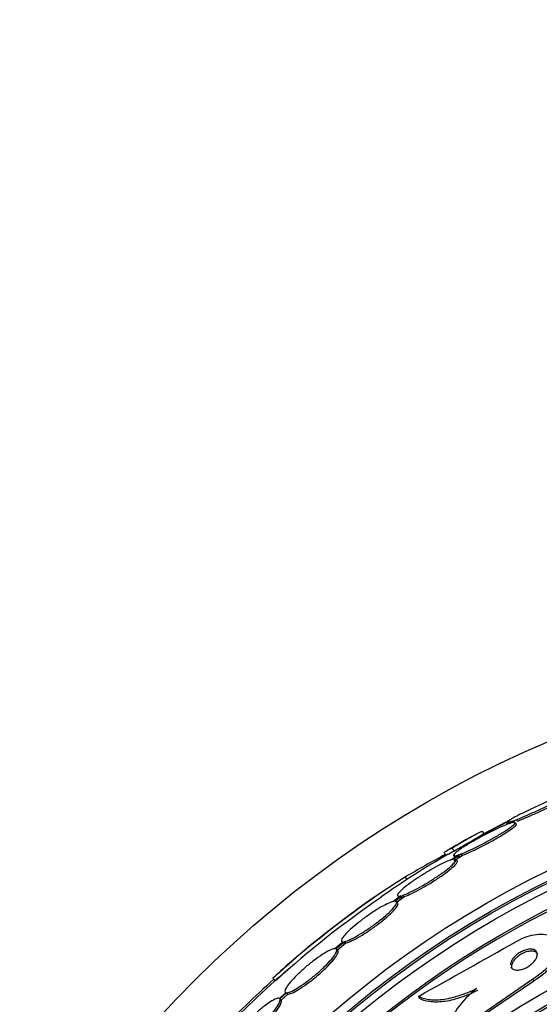
# Paper-space layout 'Layout1' of a CAD drawing. Units: millimetres. Extents: x 0 to 1877, y 0 to 2366.
# Drawn here: x 709 to 723, y 896 to 922 of the extents above; entities that cross this region are included whole.
import ezdxf
from ezdxf import colors
from ezdxf.entities.mleader import LeaderData, LeaderLine
from ezdxf.math import Vec2, Vec3

# ---------------------------------------------------------------- set-up
doc = ezdxf.new("R2010")
doc.units = ezdxf.units.MM
doc.layers.add('DV5_Défaut', color=7, linetype='Continuous')
doc.layers.add('Défaut', color=7, linetype='Continuous')

# ---------------------------------------------------------------- blocks, each defined once
blk = doc.blocks.new('_DOT')
at = {"color": 0}
blk.add_line((0, 0), (-1, 0), dxfattribs=at)
at = {"color": 0, "const_width": 0.333}
blk.add_lwpolyline([(-0.1665, 0, 1), (0.1665, 0, 1)], format="xyb", close=True, dxfattribs=at)
blk = doc.blocks.new('SE4')
at = {"layer": 'DV5_Défaut', "color": 7, "linetype": 'Continuous'}
for p, q in [((722.18, 900.479), (722.015, 900.384)), ((722.072, 900.404), (722.247, 900.505)), ((722.247, 900.505), (722.284, 900.468)), ((721.499, 900.193), (721.979, 900.444)), ((722.251, 900.39), (722.213, 900.428)), ((721.395, 900.125), (721.327, 900.193)), ((721.331, 900.104), (721.499, 900.193)), ((721.499, 900.193), (721.507, 900.185)), ((720.513, 899.743), (720.587, 899.67)), ((720.294, 899.618), (720.367, 899.545)), ((720.698, 899.562), (720.485, 899.419)), ((720.531, 899.432), (720.754, 899.582)), ((720.558, 899.537), (720.595, 899.501)), ((720.568, 899.395), (720.791, 899.545)), ((720.655, 899.397), (720.618, 899.434)), ((720.754, 899.582), (720.791, 899.545)), ((719.25, 898.96), (719.312, 898.899)), ((719.137, 898.454), (718.937, 898.301)), ((718.972, 898.307), (719.182, 898.467)), ((719.008, 898.27), (719.219, 898.43)), ((719.054, 898.452), (719.091, 898.416)), ((719.182, 898.467), (719.219, 898.43)), ((719.054, 898.26), (719.017, 898.297)), ((717.583, 897.216), (717.363, 897.03)), ((717.387, 897.027), (717.617, 897.221)), ((717.436, 896.983), (717.4, 897.019)), ((717.423, 896.99), (717.653, 897.185)), ((717.542, 897.226), (717.578, 897.19)), ((717.617, 897.221), (717.653, 897.185)), ((715.682, 896.234), (715.753, 896.163)), ((722.695, 896.212), (721.093, 895.101)), ((722.72, 896.158), (721.3, 895.196)), ((722.695, 896.212), (722.72, 896.158)), ((716.03, 895.847), (715.86, 895.688)), ((715.874, 895.675), (716.053, 895.842)), ((715.91, 895.639), (716.09, 895.806)), ((716.053, 895.842), (716.09, 895.806)), ((719.611, 895.745), (719.634, 895.693)), ((715.874, 895.675), (715.91, 895.639))]:
    blk.add_line(p, q, dxfattribs=at)
for radius in [30, 26.834, 26.588, 26.535, 26.346, 25.906, 23.976, 23.645, 23.585, 22.655, 22]:
    blk.add_circle((734.8, 874.975), radius, dxfattribs=at)
for centre, radius, start, end in [((734.8, 874.975), 25.851, 0, 293.8631), ((734.8, 874.975), 28.5, 116.5139, 118.5919), ((734.8, 874.975), 28.6, 118.6495, 120.3593), ((734.8, 874.975), 28.5, 120.3071, 124.6441), ((749.958, 845.392), 61.746, 118.67541, 119.82305), ((733.717, 876.329), 26.86, 122.5891, 132.1782), ((733.498, 876.617), 26.399, 124.3282, 132.2354), ((734.8, 874.975), 28.6, 124.7757, 131.0004), ((503.862, 1283.772), 443.974, 299.07476, 299.46326), ((735.234, 874.158), 29.489, 130.6631, 131.5294), ((734.8, 874.975), 28.5, 131.0607, 136.1136), ((740.56, 868.682), 37.082, 132.075, 135.2813), ((722.746, 893.922), 2.565, 127.601, 161.2304)]:
    blk.add_arc(centre, radius, start, end, dxfattribs=at)
for points, knots in [([(722.247, 900.505), (722.262, 900.511), (722.279, 900.518), (722.295, 900.524), (722.371, 900.555), (722.457, 900.591), (722.547, 900.63), (722.642, 900.672), (722.744, 900.718), (722.846, 900.764), (722.95, 900.812), (723.055, 900.861), (723.154, 900.909), (723.251, 900.956), (723.344, 901.002), (723.424, 901.044), (723.499, 901.083), (723.564, 901.118), (723.613, 901.147), (723.659, 901.173), (723.691, 901.195), (723.706, 901.208), (723.721, 901.222), (723.72, 901.228), (723.706, 901.228), (723.691, 901.228), (723.662, 901.221), (723.621, 901.208), (723.579, 901.195), (723.523, 901.175), (723.458, 901.15), (723.39, 901.123), (723.31, 901.091), (723.224, 901.054), (723.134, 901.016), (723.035, 900.973), (722.936, 900.928), (722.833, 900.882), (722.727, 900.832), (722.625, 900.784), (722.525, 900.735), (722.427, 900.687), (722.34, 900.643), (722.258, 900.6), (722.183, 900.56), (722.125, 900.527), (722.09, 900.508), (722.06, 900.49), (722.037, 900.475), (722.003, 900.453), (721.982, 900.437), (721.976, 900.428), (721.97, 900.419), (721.979, 900.417), (722.002, 900.421), (722.025, 900.425), (722.062, 900.437), (722.11, 900.454), (722.132, 900.461), (722.155, 900.47), (722.18, 900.479)], [0, 0, 0, 0, 0.012064, 0.012064, 0.012064, 0.067429, 0.067429, 0.067429, 0.125932, 0.125932, 0.125932, 0.18614, 0.18614, 0.18614, 0.245543, 0.245543, 0.245543, 0.301808, 0.301808, 0.301808, 0.354275, 0.354275, 0.354275, 0.404215, 0.404215, 0.404215, 0.45382, 0.45382, 0.45382, 0.505157, 0.505157, 0.505157, 0.559591, 0.559591, 0.559591, 0.617381, 0.617381, 0.617381, 0.677367, 0.677367, 0.677367, 0.737178, 0.737178, 0.737178, 0.79435, 0.79435, 0.79435, 0.828407, 0.828407, 0.828407, 0.878221, 0.878221, 0.878221, 0.928024, 0.928024, 0.928024, 0.978094, 0.978094, 0.978094, 1, 1, 1, 1]), ([(722.284, 900.468), (722.318, 900.481), (722.354, 900.496), (722.392, 900.511), (722.474, 900.545), (722.565, 900.584), (722.659, 900.625), (722.758, 900.669), (722.862, 900.716), (722.965, 900.764), (723.068, 900.812), (723.173, 900.861), (723.268, 900.908), (723.361, 900.954), (723.448, 900.998), (723.52, 901.036), (723.588, 901.072), (723.645, 901.104), (723.685, 901.129), (723.722, 901.152), (723.746, 901.169), (723.753, 901.179), (723.755, 901.183), (723.756, 901.186), (723.754, 901.188)], [0, 0, 0, 0, 0.067643, 0.067643, 0.067643, 0.213047, 0.213047, 0.213047, 0.365979, 0.365979, 0.365979, 0.521824, 0.521824, 0.521824, 0.673784, 0.673784, 0.673784, 0.81663, 0.81663, 0.81663, 0.950063, 0.950063, 0.950063, 1, 1, 1, 1]), ([(722.015, 900.384), (721.989, 900.374), (721.96, 900.363), (721.929, 900.35), (721.857, 900.321), (721.774, 900.283), (721.687, 900.242), (721.597, 900.199), (721.499, 900.15), (721.403, 900.1), (721.305, 900.048), (721.205, 899.994), (721.111, 899.94), (721.02, 899.888), (720.932, 899.835), (720.856, 899.787), (720.784, 899.741), (720.72, 899.698), (720.671, 899.662), (720.625, 899.627), (720.591, 899.598), (720.572, 899.577), (720.554, 899.556), (720.55, 899.542), (720.56, 899.536), (720.57, 899.53), (720.595, 899.532), (720.631, 899.542), (720.65, 899.546), (720.673, 899.553), (720.698, 899.562)], [0, 0, 0, 0, 0.048998, 0.048998, 0.048998, 0.164183, 0.164183, 0.164183, 0.28277, 0.28277, 0.28277, 0.402614, 0.402614, 0.402614, 0.519814, 0.519814, 0.519814, 0.631735, 0.631735, 0.631735, 0.738423, 0.738423, 0.738423, 0.84225, 0.84225, 0.84225, 0.946482, 0.946482, 0.946482, 1, 1, 1, 1]), ([(720.754, 899.582), (720.782, 899.592), (720.811, 899.604), (720.843, 899.617), (720.914, 899.647), (720.996, 899.684), (721.083, 899.725), (721.173, 899.768), (721.27, 899.817), (721.367, 899.867), (721.464, 899.918), (721.565, 899.973), (721.658, 900.026), (721.75, 900.078), (721.838, 900.13), (721.914, 900.178), (721.987, 900.224), (722.051, 900.267), (722.1, 900.303), (722.147, 900.338), (722.181, 900.367), (722.2, 900.388), (722.218, 900.409), (722.222, 900.423), (722.212, 900.429), (722.201, 900.435), (722.177, 900.433), (722.14, 900.424), (722.12, 900.42), (722.097, 900.413), (722.072, 900.404)], [0, 0, 0, 0, 0.050311, 0.050311, 0.050311, 0.164294, 0.164294, 0.164294, 0.282601, 0.282601, 0.282601, 0.402362, 0.402362, 0.402362, 0.519671, 0.519671, 0.519671, 0.631665, 0.631665, 0.631665, 0.738216, 0.738216, 0.738216, 0.84175, 0.84175, 0.84175, 0.945712, 0.945712, 0.945712, 1, 1, 1, 1]), ([(720.791, 899.545), (720.818, 899.555), (720.848, 899.567), (720.88, 899.58), (720.951, 899.61), (721.033, 899.647), (721.12, 899.688), (721.21, 899.731), (721.307, 899.779), (721.404, 899.83), (721.502, 899.881), (721.602, 899.935), (721.696, 899.988), (721.787, 900.04), (721.876, 900.093), (721.952, 900.141), (722.025, 900.187), (722.089, 900.23), (722.138, 900.266), (722.184, 900.3), (722.218, 900.329), (722.237, 900.351), (722.254, 900.369), (722.258, 900.383), (722.252, 900.389)], [0, 0, 0, 0, 0.060389, 0.060389, 0.060389, 0.197399, 0.197399, 0.197399, 0.339624, 0.339624, 0.339624, 0.483609, 0.483609, 0.483609, 0.624637, 0.624637, 0.624637, 0.759251, 0.759251, 0.759251, 0.887298, 0.887298, 0.887298, 1, 1, 1, 1]), ([(720.513, 899.743), (720.623, 899.807), (720.724, 899.866), (720.908, 899.973), (720.992, 900.02), (721.133, 900.098), (721.192, 900.13), (721.279, 900.174), (721.308, 900.187), (721.326, 900.191), (721.329, 900.191), (721.33, 900.19)], [0, 0, 0, 0, 0.231057, 0.231057, 0.462113, 0.462113, 0.69317, 0.69317, 0.924226, 0.924226, 1, 1, 1, 1]), ([(720.587, 899.67), (720.696, 899.734), (720.797, 899.793), (720.982, 899.899), (721.066, 899.947), (721.151, 899.994), (721.165, 900.001), (721.178, 900.009)], [0, 0, 0, 0, 0.453165, 0.453165, 0.90633, 0.90633, 1, 1, 1, 1]), ([(720.32, 899.638), (720.322, 899.639), (720.323, 899.64), (720.361, 899.662), (720.424, 899.696), (720.513, 899.743)], [0, 0, 0, 0, 0.051934, 0.051934, 1, 1, 1, 1]), ([(720.393, 899.565), (720.395, 899.566), (720.397, 899.567), (720.434, 899.589), (720.497, 899.623), (720.587, 899.67)], [0, 0, 0, 0, 0.051975, 0.051975, 1, 1, 1, 1]), ([(720.485, 899.419), (720.472, 899.415), (720.459, 899.41), (720.444, 899.404), (720.387, 899.383), (720.317, 899.353), (720.241, 899.315), (720.163, 899.277), (720.076, 899.231), (719.987, 899.18), (719.897, 899.129), (719.802, 899.073), (719.711, 899.015), (719.621, 898.958), (719.532, 898.898), (719.452, 898.842), (719.374, 898.786), (719.302, 898.732), (719.243, 898.684), (719.186, 898.637), (719.139, 898.594), (719.106, 898.559), (719.074, 898.525), (719.054, 898.497), (719.049, 898.478), (719.043, 898.459), (719.052, 898.448), (719.074, 898.446), (719.089, 898.444), (719.11, 898.447), (719.137, 898.454)], [0, 0, 0, 0, 0.028908, 0.028908, 0.028908, 0.143508, 0.143508, 0.143508, 0.260502, 0.260502, 0.260502, 0.378348, 0.378348, 0.378348, 0.494256, 0.494256, 0.494256, 0.60635, 0.60635, 0.60635, 0.714617, 0.714617, 0.714617, 0.820736, 0.820736, 0.820736, 0.92713, 0.92713, 0.92713, 1, 1, 1, 1]), ([(719.182, 898.467), (719.202, 898.473), (719.224, 898.481), (719.248, 898.491), (719.308, 898.514), (719.379, 898.547), (719.457, 898.585), (719.537, 898.625), (719.625, 898.673), (719.715, 898.724), (719.806, 898.776), (719.901, 898.834), (719.991, 898.892), (720.081, 898.949), (720.168, 899.008), (720.247, 899.064), (720.323, 899.118), (720.392, 899.171), (720.449, 899.218), (720.504, 899.264), (720.548, 899.305), (720.577, 899.338), (720.607, 899.371), (720.623, 899.397), (720.625, 899.414), (720.627, 899.432), (720.615, 899.441), (720.59, 899.441), (720.575, 899.441), (720.555, 899.438), (720.531, 899.432)], [0, 0, 0, 0, 0.045214, 0.045214, 0.045214, 0.158699, 0.158699, 0.158699, 0.275117, 0.275117, 0.275117, 0.392197, 0.392197, 0.392197, 0.507167, 0.507167, 0.507167, 0.618202, 0.618202, 0.618202, 0.725418, 0.725418, 0.725418, 0.830667, 0.830667, 0.830667, 0.936493, 0.936493, 0.936493, 1, 1, 1, 1]), ([(720.594, 899.501), (720.595, 899.501), (720.596, 899.5), (720.597, 899.499), (720.607, 899.494), (720.631, 899.495), (720.668, 899.505), (720.687, 899.51), (720.71, 899.516), (720.735, 899.525)], [0, 0, 0, 0, 0.059148, 0.059148, 0.059148, 0.680603, 0.680603, 0.680603, 1, 1, 1, 1]), ([(719.219, 898.43), (719.239, 898.437), (719.261, 898.445), (719.285, 898.454), (719.344, 898.478), (719.416, 898.51), (719.494, 898.549), (719.573, 898.589), (719.662, 898.636), (719.752, 898.688), (719.843, 898.74), (719.938, 898.797), (720.028, 898.855), (720.118, 898.912), (720.205, 898.971), (720.284, 899.027), (720.36, 899.081), (720.429, 899.134), (720.486, 899.181), (720.541, 899.227), (720.585, 899.268), (720.614, 899.301), (720.644, 899.334), (720.66, 899.36), (720.662, 899.377), (720.663, 899.385), (720.661, 899.391), (720.657, 899.395)], [0, 0, 0, 0, 0.0515234, 0.0515234, 0.0515234, 0.180925, 0.180925, 0.180925, 0.3136844, 0.3136844, 0.3136844, 0.4472015, 0.4472015, 0.4472015, 0.5783042, 0.5783042, 0.5783042, 0.704903, 0.704903, 0.704903, 0.8271323, 0.8271323, 0.8271323, 0.9471102, 0.9471102, 0.9471102, 1, 1, 1, 1]), ([(719.089, 898.418), (719.095, 898.412), (719.106, 898.409), (719.121, 898.409), (719.135, 898.409), (719.152, 898.412), (719.174, 898.417)], [0, 0, 0, 0, 0.5229965, 0.5229965, 0.5229965, 1, 1, 1, 1]), ([(718.937, 898.301), (718.924, 898.299), (718.91, 898.295), (718.895, 898.29), (718.848, 898.274), (718.788, 898.248), (718.72, 898.214), (718.651, 898.179), (718.572, 898.134), (718.489, 898.083), (718.407, 898.032), (718.319, 897.974), (718.233, 897.913), (718.149, 897.854), (718.063, 897.79), (717.985, 897.727), (717.908, 897.666), (717.836, 897.605), (717.774, 897.548), (717.714, 897.493), (717.662, 897.441), (717.623, 897.396), (717.585, 897.352), (717.558, 897.314), (717.544, 897.285), (717.531, 897.256), (717.53, 897.236), (717.543, 897.225), (717.551, 897.218), (717.565, 897.215), (717.583, 897.216)], [0, 0, 0, 0, 0.035678, 0.035678, 0.035678, 0.150134, 0.150134, 0.150134, 0.26632, 0.26632, 0.26632, 0.382324, 0.382324, 0.382324, 0.496274, 0.496274, 0.496274, 0.607276, 0.607276, 0.607276, 0.715807, 0.715807, 0.715807, 0.823381, 0.823381, 0.823381, 0.93182, 0.93182, 0.93182, 1, 1, 1, 1]), ([(717.617, 897.221), (717.629, 897.224), (717.643, 897.227), (717.657, 897.232), (717.704, 897.247), (717.763, 897.272), (717.83, 897.306), (717.899, 897.34), (717.977, 897.384), (718.059, 897.435), (718.141, 897.485), (718.229, 897.542), (718.315, 897.603), (718.4, 897.662), (718.486, 897.726), (718.565, 897.788), (718.642, 897.849), (718.715, 897.911), (718.778, 897.968), (718.839, 898.023), (718.891, 898.076), (718.931, 898.121), (718.971, 898.166), (718.999, 898.204), (719.013, 898.234), (719.028, 898.264), (719.029, 898.285), (719.017, 898.297), (719.008, 898.305), (718.993, 898.308), (718.972, 898.307)], [0, 0, 0, 0, 0.03516, 0.03516, 0.03516, 0.148494, 0.148494, 0.148494, 0.263649, 0.263649, 0.263649, 0.378789, 0.378789, 0.378789, 0.491993, 0.491993, 0.491993, 0.602238, 0.602238, 0.602238, 0.709908, 0.709908, 0.709908, 0.816518, 0.816518, 0.816518, 0.923952, 0.923952, 0.923952, 1, 1, 1, 1]), ([(717.653, 897.185), (717.666, 897.187), (717.679, 897.191), (717.694, 897.196), (717.74, 897.21), (717.8, 897.236), (717.867, 897.27), (717.935, 897.304), (718.013, 897.348), (718.095, 897.398), (718.177, 897.448), (718.265, 897.506), (718.352, 897.566), (718.437, 897.626), (718.522, 897.689), (718.602, 897.752), (718.679, 897.813), (718.752, 897.874), (718.814, 897.931), (718.875, 897.987), (718.928, 898.039), (718.968, 898.084), (719.007, 898.129), (719.035, 898.168), (719.05, 898.197), (719.064, 898.227), (719.065, 898.248), (719.054, 898.26)], [0, 0, 0, 0, 0.0380985, 0.0380985, 0.0380985, 0.160908, 0.160908, 0.160908, 0.2856989, 0.2856989, 0.2856989, 0.4104729, 0.4104729, 0.4104729, 0.5331421, 0.5331421, 0.5331421, 0.6525921, 0.6525921, 0.6525921, 0.7692423, 0.7692423, 0.7692423, 0.8847403, 0.8847403, 0.8847403, 1, 1, 1, 1]), ([(722.237, 897.217), (722.247, 897.222), (722.257, 897.228), (722.267, 897.233), (722.357, 897.282), (722.452, 897.324), (722.544, 897.354), (722.632, 897.383), (722.719, 897.404), (722.799, 897.414), (722.882, 897.424), (722.96, 897.424), (723.027, 897.414), (723.102, 897.404), (723.166, 897.381), (723.216, 897.35), (723.273, 897.314), (723.314, 897.267), (723.339, 897.21), (723.366, 897.148), (723.373, 897.074), (723.36, 896.993), (723.345, 896.91), (723.308, 896.816), (723.25, 896.722), (723.194, 896.632), (723.116, 896.538), (723.021, 896.45), (722.939, 896.374), (722.841, 896.3), (722.738, 896.237), (722.724, 896.228), (722.71, 896.22), (722.695, 896.212)], [0, 0, 0, 0, 0.010147, 0.010147, 0.010147, 0.101612, 0.101612, 0.101612, 0.189374, 0.189374, 0.189374, 0.280899, 0.280899, 0.280899, 0.381727, 0.381727, 0.381727, 0.495189, 0.495189, 0.495189, 0.620803, 0.620803, 0.620803, 0.752021, 0.752021, 0.752021, 0.876861, 0.876861, 0.876861, 0.985535, 0.985535, 0.985535, 1, 1, 1, 1]), ([(717.363, 897.03), (717.358, 897.03), (717.352, 897.029), (717.346, 897.029), (717.312, 897.024), (717.266, 897.008), (717.21, 896.981), (717.154, 896.954), (717.087, 896.915), (717.014, 896.868), (716.943, 896.822), (716.863, 896.766), (716.783, 896.705), (716.705, 896.646), (716.624, 896.58), (716.546, 896.513), (716.471, 896.447), (716.397, 896.379), (716.331, 896.314), (716.266, 896.25), (716.208, 896.188), (716.16, 896.132), (716.112, 896.076), (716.075, 896.025), (716.049, 895.983), (716.024, 895.941), (716.01, 895.907), (716.01, 895.883), (716.009, 895.865), (716.016, 895.853), (716.03, 895.847)], [0, 0, 0, 0, 0.021027, 0.021027, 0.021027, 0.135838, 0.135838, 0.135838, 0.251209, 0.251209, 0.251209, 0.365836, 0.365836, 0.365836, 0.478522, 0.478522, 0.478522, 0.588977, 0.588977, 0.588977, 0.697909, 0.697909, 0.697909, 0.806642, 0.806642, 0.806642, 0.916532, 0.916532, 0.916532, 1, 1, 1, 1]), ([(716.053, 895.842), (716.059, 895.842), (716.064, 895.843), (716.07, 895.843), (716.103, 895.847), (716.148, 895.862), (716.203, 895.888), (716.258, 895.914), (716.325, 895.952), (716.396, 895.998), (716.468, 896.043), (716.547, 896.099), (716.627, 896.159), (716.705, 896.218), (716.787, 896.284), (716.865, 896.35), (716.941, 896.416), (717.015, 896.484), (717.081, 896.549), (717.147, 896.613), (717.206, 896.676), (717.255, 896.733), (717.303, 896.789), (717.342, 896.841), (717.368, 896.883), (717.394, 896.926), (717.409, 896.961), (717.41, 896.986), (717.412, 897.007), (717.404, 897.021), (717.387, 897.027)], [0, 0, 0, 0, 0.020775, 0.020775, 0.020775, 0.134399, 0.134399, 0.134399, 0.248659, 0.248659, 0.248659, 0.362298, 0.362298, 0.362298, 0.474054, 0.474054, 0.474054, 0.583546, 0.583546, 0.583546, 0.691434, 0.691434, 0.691434, 0.799054, 0.799054, 0.799054, 0.907809, 0.907809, 0.907809, 1, 1, 1, 1]), ([(717.578, 897.19), (717.578, 897.19), (717.579, 897.189), (717.579, 897.189), (717.588, 897.182), (717.601, 897.179), (717.619, 897.18)], [0, 0, 0, 0, 0.072642, 0.072642, 0.072642, 1, 1, 1, 1]), ([(722.107, 896.537), (722.113, 896.525), (722.12, 896.514), (722.129, 896.505), (722.149, 896.484), (722.177, 896.468), (722.213, 896.459), (722.246, 896.452), (722.287, 896.45), (722.331, 896.456), (722.369, 896.461), (722.411, 896.472), (722.452, 896.488), (722.489, 896.502), (722.527, 896.52), (722.561, 896.541), (722.595, 896.561), (722.627, 896.584), (722.656, 896.608), (722.686, 896.633), (722.712, 896.66), (722.734, 896.686), (722.759, 896.716), (722.778, 896.746), (722.792, 896.775), (722.807, 896.807), (722.816, 896.838), (722.817, 896.866), (722.819, 896.897), (722.812, 896.925), (722.798, 896.948), (722.783, 896.972), (722.758, 896.991), (722.726, 897.003), (722.696, 897.014), (722.658, 897.019), (722.615, 897.016), (722.578, 897.014), (722.536, 897.005), (722.493, 896.992), (722.456, 896.98), (722.417, 896.963), (722.38, 896.943), (722.345, 896.925), (722.312, 896.903), (722.281, 896.88), (722.25, 896.856), (722.222, 896.83), (722.198, 896.804), (722.172, 896.776), (722.15, 896.747), (722.134, 896.719), (722.116, 896.687), (722.104, 896.656), (722.099, 896.628), (722.097, 896.618), (722.096, 896.608), (722.096, 896.598)], [0, 0, 0, 0, 0.031729, 0.031729, 0.031729, 0.100338, 0.100338, 0.100338, 0.163434, 0.163434, 0.163434, 0.217664, 0.217664, 0.217664, 0.265251, 0.265251, 0.265251, 0.310941, 0.310941, 0.310941, 0.358883, 0.358883, 0.358883, 0.412071, 0.412071, 0.412071, 0.472166, 0.472166, 0.472166, 0.53855, 0.53855, 0.53855, 0.607256, 0.607256, 0.607256, 0.671933, 0.671933, 0.671933, 0.728194, 0.728194, 0.728194, 0.777079, 0.777079, 0.777079, 0.822933, 0.822933, 0.822933, 0.87, 0.87, 0.87, 0.921472, 0.921472, 0.921472, 0.979406, 0.979406, 0.979406, 1, 1, 1, 1]), ([(723.36, 897.163), (723.385, 897.109), (723.395, 897.045), (723.388, 896.976), (723.38, 896.894), (723.35, 896.802), (723.297, 896.709), (723.246, 896.618), (723.173, 896.523), (723.082, 896.433), (723.003, 896.353), (722.906, 896.275), (722.802, 896.209), (722.775, 896.191), (722.748, 896.174), (722.72, 896.158)], [0, 0, 0, 0, 0.218028, 0.218028, 0.218028, 0.476123, 0.476123, 0.476123, 0.725181, 0.725181, 0.725181, 0.943924, 0.943924, 0.943924, 1, 1, 1, 1]), ([(716.09, 895.806), (716.095, 895.806), (716.1, 895.806), (716.106, 895.807), (716.139, 895.811), (716.184, 895.826), (716.239, 895.852), (716.294, 895.878), (716.361, 895.916), (716.433, 895.962), (716.504, 896.007), (716.583, 896.062), (716.663, 896.123), (716.742, 896.182), (716.823, 896.248), (716.901, 896.314), (716.977, 896.38), (717.051, 896.448), (717.118, 896.513), (717.183, 896.577), (717.242, 896.64), (717.291, 896.696), (717.339, 896.753), (717.378, 896.804), (717.404, 896.847), (717.431, 896.89), (717.445, 896.925), (717.447, 896.95), (717.448, 896.964), (717.444, 896.975), (717.437, 896.982)], [0, 0, 0, 0, 0.021426, 0.021426, 0.021426, 0.138577, 0.138577, 0.138577, 0.256387, 0.256387, 0.256387, 0.373554, 0.373554, 0.373554, 0.488773, 0.488773, 0.488773, 0.601648, 0.601648, 0.601648, 0.712865, 0.712865, 0.712865, 0.823805, 0.823805, 0.823805, 0.935919, 0.935919, 0.935919, 1, 1, 1, 1]), ([(722.83, 896.881), (722.828, 896.885), (722.826, 896.889), (722.824, 896.893), (722.809, 896.917), (722.786, 896.937), (722.754, 896.949), (722.725, 896.961), (722.687, 896.967), (722.644, 896.965), (722.607, 896.963), (722.565, 896.955), (722.522, 896.942), (722.484, 896.93), (722.445, 896.914), (722.408, 896.894), (722.374, 896.876), (722.34, 896.854), (722.309, 896.831), (722.278, 896.808), (722.249, 896.782), (722.225, 896.756), (722.198, 896.728), (722.176, 896.699), (722.16, 896.671), (722.141, 896.639), (722.129, 896.608), (722.123, 896.58), (722.117, 896.548), (722.118, 896.519), (722.128, 896.493), (722.129, 896.491), (722.13, 896.488), (722.131, 896.485)], [0, 0, 0, 0, 0.019936, 0.019936, 0.019936, 0.151446, 0.151446, 0.151446, 0.275767, 0.275767, 0.275767, 0.384089, 0.384089, 0.384089, 0.477963, 0.477963, 0.477963, 0.565627, 0.565627, 0.565627, 0.655299, 0.655299, 0.655299, 0.753191, 0.753191, 0.753191, 0.863361, 0.863361, 0.863361, 0.986457, 0.986457, 0.986457, 1, 1, 1, 1]), ([(721.181, 895.954), (721.016, 895.873), (720.855, 895.806), (720.54, 895.705), (720.391, 895.671), (720.117, 895.638), (719.992, 895.638), (719.777, 895.669), (719.685, 895.7), (719.611, 895.745)], [0, 0, 0, 0, 0.25, 0.25, 0.5, 0.5, 0.75, 0.75, 1, 1, 1, 1]), ([(715.86, 895.688), (715.842, 895.697), (715.811, 895.694), (715.77, 895.678), (715.728, 895.663), (715.675, 895.634), (715.615, 895.596), (715.556, 895.557), (715.487, 895.507), (715.416, 895.45), (715.346, 895.394), (715.271, 895.329), (715.197, 895.26), (715.124, 895.193), (715.051, 895.121), (714.984, 895.051), (714.917, 894.98), (714.853, 894.909), (714.799, 894.843), (714.744, 894.776), (714.696, 894.713), (714.66, 894.658), (714.623, 894.602), (714.596, 894.553), (714.582, 894.515), (714.568, 894.479), (714.565, 894.451), (714.574, 894.434)], [0, 0, 0, 0, 0.114367, 0.114367, 0.114367, 0.228866, 0.228866, 0.228866, 0.342428, 0.342428, 0.342428, 0.454073, 0.454073, 0.454073, 0.563968, 0.563968, 0.563968, 0.673035, 0.673035, 0.673035, 0.782509, 0.782509, 0.782509, 0.893431, 0.893431, 0.893431, 1, 1, 1, 1]), ([(721.205, 895.902), (721.04, 895.82), (720.879, 895.754), (720.564, 895.652), (720.415, 895.619), (720.141, 895.585), (720.016, 895.586), (719.801, 895.617), (719.708, 895.649), (719.634, 895.693)], [0, 0, 0, 0, 0.25, 0.25, 0.5, 0.5, 0.75, 0.75, 1, 1, 1, 1]), ([(714.587, 894.42), (714.604, 894.41), (714.634, 894.412), (714.674, 894.427), (714.715, 894.441), (714.767, 894.469), (714.826, 894.507), (714.886, 894.544), (714.954, 894.593), (715.025, 894.65), (715.095, 894.705), (715.17, 894.77), (715.244, 894.838), (715.316, 894.904), (715.39, 894.976), (715.458, 895.047), (715.525, 895.117), (715.589, 895.189), (715.644, 895.255), (715.7, 895.322), (715.748, 895.386), (715.785, 895.442), (715.823, 895.498), (715.85, 895.548), (715.865, 895.587), (715.881, 895.628), (715.884, 895.658), (715.874, 895.675)], [0, 0, 0, 0, 0.113285, 0.113285, 0.113285, 0.226696, 0.226696, 0.226696, 0.339231, 0.339231, 0.339231, 0.449864, 0.449864, 0.449864, 0.558696, 0.558696, 0.558696, 0.666632, 0.666632, 0.666632, 0.774931, 0.774931, 0.774931, 0.884671, 0.884671, 0.884671, 1, 1, 1, 1]), ([(714.623, 894.384), (714.64, 894.374), (714.67, 894.376), (714.71, 894.391), (714.751, 894.405), (714.803, 894.433), (714.863, 894.47), (714.922, 894.508), (714.99, 894.557), (715.061, 894.614), (715.131, 894.669), (715.206, 894.734), (715.28, 894.801), (715.353, 894.868), (715.426, 894.94), (715.494, 895.011), (715.561, 895.081), (715.625, 895.153), (715.68, 895.219), (715.736, 895.286), (715.784, 895.35), (715.821, 895.405), (715.859, 895.462), (715.886, 895.512), (715.902, 895.551), (715.917, 895.592), (715.92, 895.622), (715.91, 895.639)], [0, 0, 0, 0, 0.113294, 0.113294, 0.113294, 0.226715, 0.226715, 0.226715, 0.339257, 0.339257, 0.339257, 0.449889, 0.449889, 0.449889, 0.558713, 0.558713, 0.558713, 0.666639, 0.666639, 0.666639, 0.774929, 0.774929, 0.774929, 0.884666, 0.884666, 0.884666, 1, 1, 1, 1])]:
    blk.add_open_spline(points, degree=3, knots=knots, dxfattribs=at)

psp = doc.layouts.get("Layout1")

# ---------------------------------------------------------------- block references
at = {"layer": 'Défaut'}
psp.add_blockref('SE4', (0, 0), dxfattribs=at)

# ---------------------------------------------------------------- leaders
at = {"layer": 'Défaut', "color": 7, "linetype": 'Continuous'}
ml = psp.add_multileader_mtext('Standard', dxfattribs=at)
ml.set_content('{\\pxsm0.9;\\fSolid Edge ISO|b1||i0||c0|p34;\\W1.;17/06/2016\\P}', color=256)
ml.set_leader_properties()
ml.set_arrow_properties(name='DOT')
ml.build(insert=Vec2(0, 0))
ml.multileader.update_dxf_attribs({"leader_type": 0, "dogleg_length": 0, "arrow_head_size": 12})
ctx = ml.context
ctx.base_point, ctx.char_height, ctx.arrow_head_size, ctx.landing_gap_size = Vec3(1777.452, 2359.25), 12, 12, 4.2
notes = []
notes.append((ctx, [(0, (0, 0, 0), (0, 0), (1, 0), 1, [])]))
ctx.mtext.insert = Vec3(1781.652, 2365.371)
for ctx, leaders in notes:
    for number, flags, end, landing, length, lines in leaders:
        leader = LeaderData()
        leader.index, (leader.has_last_leader_line, leader.has_dogleg_vector, leader.attachment_direction) = number, flags
        leader.last_leader_point, leader.dogleg_vector, leader.dogleg_length = Vec3(end), Vec3(landing), length
        for number, points, colour, breaks in lines:
            line = LeaderLine()
            line.index, line.vertices, line.color, line.breaks = number, Vec3.list(points), colors.encode_raw_color(colour), breaks
            leader.lines.append(line)
        ctx.leaders.append(leader)

doc.saveas('drawing.dxf')
